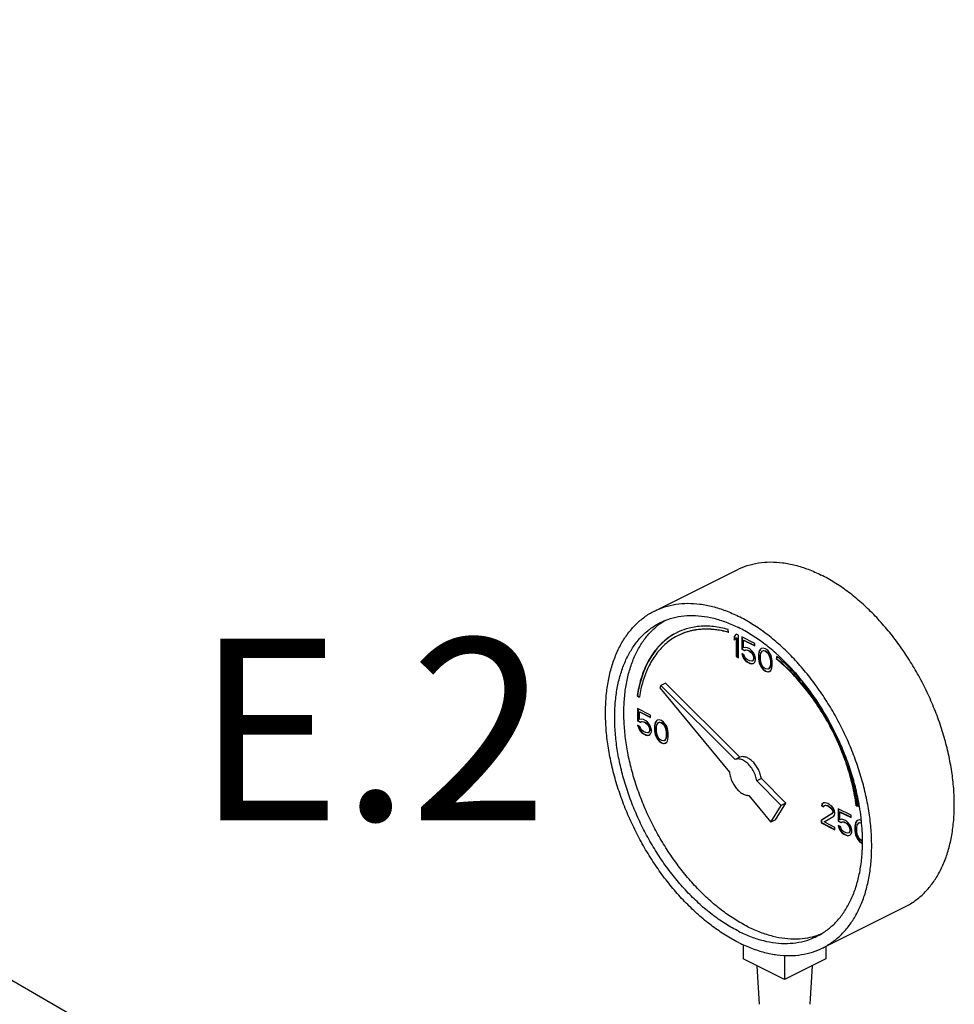
# Model space of a CAD drawing. Extents: x 207 to 369, y 42 to 209.
# Drawn here: x 265 to 274, y 142 to 151 of the extents above; entities that cross this region are included whole.
import ezdxf
from ezdxf.enums import TextEntityAlignment as Align

# ---------------------------------------------------------------- set-up
doc = ezdxf.new("R2010")
doc.units = 0
doc.header["$LTSCALE"] = 3
doc.header["$MEASUREMENT"] = 0
doc.linetypes.add('DASHED', pattern=[0.75, 0.5, -0.25])
doc.layers.get('0').update_dxf_attribs({"linetype": 'CONTINUOUS'})
doc.layers.add('NOTES', color=7, linetype='CONTINUOUS')
doc.styles.get("Standard").update_dxf_attribs({"font": 'ARIAL.TTF'})

msp = doc.modelspace()

# ---------------------------------------------------------------- linework, layer by layer
at = {"color": 7}
for p, q in [((271.1473, 145.541), (271.9428, 145.9387)), ((271.8621, 145.3354), (271.8584, 145.3628)), ((271.9358, 145.3183), (271.9137, 145.2971)), ((271.9137, 145.2971), (271.9172, 145.2988)), ((271.9137, 145.2971), (271.9137, 145.2602)), ((271.9366, 145.3174), (271.9172, 145.2988)), ((271.9172, 145.2988), (271.9172, 145.2636)), ((271.9579, 145.3072), (271.9358, 145.3183)), ((271.9579, 145.0907), (271.9579, 145.3072)), ((272.1126, 145.2299), (271.9873, 145.2925)), ((271.9873, 145.2925), (271.9873, 145.1727)), ((271.9909, 145.2907), (271.9909, 145.1745)), ((271.9137, 145.2602), (271.9358, 145.2814)), ((271.9358, 145.2814), (271.9393, 145.2832)), ((271.9358, 145.2814), (271.9358, 145.1018)), ((271.9393, 145.2832), (271.9393, 145.1035)), ((272.0058, 145.2603), (272.0093, 145.262)), ((272.0058, 145.2603), (272.1126, 145.2069)), ((272.0058, 145.1866), (272.0058, 145.2603)), ((272.0093, 145.262), (272.1126, 145.2104)), ((272.1126, 145.2069), (272.1126, 145.2299)), ((271.9358, 145.1018), (271.9393, 145.1035)), ((271.9358, 145.1018), (271.9579, 145.0907)), ((271.9393, 145.1035), (271.9579, 145.0943)), ((271.9873, 145.1727), (271.9909, 145.1745)), ((271.9873, 145.1727), (272.0131, 145.1598)), ((272.0094, 145.1202), (271.9873, 145.1313)), ((271.9873, 145.1313), (271.9947, 145.1092)), ((271.9909, 145.1745), (272.0167, 145.1616)), ((271.9923, 145.1288), (271.9982, 145.1109)), ((271.9947, 145.1092), (271.9982, 145.1109)), ((271.9947, 145.1092), (272.0058, 145.0852)), ((271.9982, 145.1109), (272.0093, 145.087)), ((272.0242, 145.1912), (272.0058, 145.1866)), ((272.0168, 145.0981), (272.0094, 145.1202)), ((272.0131, 145.1598), (272.0279, 145.1663)), ((272.0131, 145.1598), (272.0167, 145.1616)), ((272.0167, 145.1616), (272.0314, 145.1681)), ((272.0279, 145.0834), (272.0168, 145.0981)), ((272.0426, 145.1866), (272.0242, 145.1912)), ((272.0279, 145.1663), (272.0314, 145.1681)), ((272.0279, 145.1663), (272.0426, 145.1635)), ((272.0314, 145.1681), (272.0461, 145.1653)), ((272.0647, 145.1755), (272.0426, 145.1866)), ((272.0426, 145.1635), (272.0461, 145.1653)), ((272.0426, 145.1635), (272.0647, 145.1525)), ((272.0461, 145.1653), (272.0682, 145.1543)), ((272.0831, 145.1617), (272.0647, 145.1755)), ((272.0647, 145.1525), (272.0682, 145.1543)), ((272.0647, 145.1525), (272.0794, 145.1405)), ((272.0682, 145.1543), (272.083, 145.1423)), ((272.0794, 145.1405), (272.083, 145.1423)), ((272.0794, 145.1405), (272.0905, 145.1258)), ((272.083, 145.1423), (272.094, 145.1275)), ((272.1015, 145.1387), (272.0831, 145.1617)), ((272.0905, 145.1258), (272.094, 145.1275)), ((272.0905, 145.1258), (272.0978, 145.1083)), ((272.094, 145.1275), (272.1014, 145.11)), ((272.0978, 145.1083), (272.1014, 145.11)), ((272.0978, 145.1083), (272.1015, 145.0926)), ((272.1014, 145.11), (272.1051, 145.0944)), ((272.1126, 145.1147), (272.1015, 145.1387)), ((272.1199, 145.088), (272.1126, 145.1147)), ((272.1531, 145.1451), (272.1494, 145.1239)), ((272.1494, 145.1239), (272.1529, 145.1257)), ((272.1494, 145.1239), (272.1494, 145.0825)), ((272.1566, 145.1469), (272.1529, 145.1257)), ((272.1529, 145.1257), (272.1529, 145.0843)), ((272.1568, 145.1571), (272.1531, 145.1451)), ((272.1531, 145.1451), (272.1566, 145.1469)), ((272.1603, 145.1589), (272.1566, 145.1469)), ((272.1641, 145.1719), (272.1568, 145.1571)), ((272.1568, 145.1571), (272.1603, 145.1589)), ((272.1677, 145.1736), (272.1603, 145.1589)), ((272.1752, 145.1802), (272.1641, 145.1719)), ((272.1641, 145.1719), (272.1677, 145.1736)), ((272.1756, 145.1796), (272.1677, 145.1736)), ((272.1678, 145.1101), (272.1715, 145.1359)), ((272.1678, 145.0779), (272.1678, 145.1101)), ((272.1715, 145.1359), (272.1862, 145.1562)), ((272.1936, 145.1848), (272.1752, 145.1802)), ((272.1862, 145.1562), (272.1973, 145.1599)), ((272.1862, 145.1562), (272.1898, 145.158)), ((272.1898, 145.158), (272.2008, 145.1617)), ((272.2157, 145.1783), (272.1936, 145.1848)), ((272.1973, 145.1599), (272.2008, 145.1617)), ((272.1973, 145.1599), (272.2157, 145.1553)), ((272.2008, 145.1617), (272.2192, 145.1571)), ((272.2378, 145.1627), (272.2157, 145.1783)), ((272.2157, 145.1553), (272.2192, 145.1571)), ((272.2157, 145.1553), (272.2341, 145.1415)), ((272.2192, 145.1571), (272.2376, 145.1432)), ((272.2341, 145.1415), (272.2376, 145.1432)), ((272.2341, 145.1415), (272.2451, 145.1267)), ((272.2376, 145.1432), (272.2487, 145.1285)), ((272.2562, 145.1396), (272.2378, 145.1627)), ((272.2451, 145.1267), (272.2487, 145.1285)), ((272.2451, 145.1267), (272.2599, 145.0917)), ((272.2487, 145.1285), (272.2634, 145.0935)), ((272.2672, 145.1203), (272.2562, 145.1396)), ((272.2746, 145.0982), (272.2672, 145.1203)), ((272.2783, 145.0825), (272.2746, 145.0982)), ((272.3263, 145.1039), (272.3208, 145.0815)), ((272.3288, 145.1015), (272.3243, 145.0833)), ((272.0058, 145.0852), (272.0093, 145.087)), ((272.0058, 145.0852), (272.0242, 145.0622)), ((272.0093, 145.087), (272.0277, 145.064)), ((272.0242, 145.0622), (272.0277, 145.064)), ((272.0242, 145.0622), (272.0426, 145.0484)), ((272.0277, 145.064), (272.0461, 145.0501)), ((272.0426, 145.0714), (272.0279, 145.0834)), ((272.0647, 145.0604), (272.0426, 145.0714)), ((272.0426, 145.0484), (272.0461, 145.0501)), ((272.0426, 145.0484), (272.0647, 145.0373)), ((272.0461, 145.0501), (272.0682, 145.0391)), ((272.0794, 145.0576), (272.0647, 145.0604)), ((272.0647, 145.0373), (272.0682, 145.0391)), ((272.0647, 145.0373), (272.0831, 145.0327)), ((272.0682, 145.0391), (272.0866, 145.0345)), ((272.0905, 145.0613), (272.0794, 145.0576)), ((272.0831, 145.0327), (272.1015, 145.0373)), ((272.0831, 145.0327), (272.0866, 145.0345)), ((272.0866, 145.0345), (272.1013, 145.0382)), ((272.0978, 145.0714), (272.0905, 145.0613)), ((272.0905, 145.0613), (272.094, 145.0631)), ((272.1014, 145.0732), (272.094, 145.0631)), ((272.1015, 145.0834), (272.0978, 145.0714)), ((272.0978, 145.0714), (272.1014, 145.0732)), ((272.1051, 145.0852), (272.1014, 145.0732)), ((272.1015, 145.0926), (272.1051, 145.0944)), ((272.1015, 145.0926), (272.1015, 145.0834)), ((272.1015, 145.0834), (272.1051, 145.0852)), ((272.1015, 145.0373), (272.1126, 145.0502)), ((272.1051, 145.0944), (272.1051, 145.0852)), ((272.1126, 145.0502), (272.1199, 145.0696)), ((272.1199, 145.0696), (272.1199, 145.088)), ((272.1494, 145.0825), (272.1529, 145.0843)), ((272.1494, 145.0825), (272.1531, 145.0576)), ((272.1529, 145.0843), (272.1566, 145.0594)), ((272.1531, 145.0576), (272.1566, 145.0594)), ((272.1531, 145.0576), (272.1568, 145.042)), ((272.1566, 145.0594), (272.1603, 145.0437)), ((272.1568, 145.042), (272.1603, 145.0437)), ((272.1568, 145.042), (272.1641, 145.0198)), ((272.1603, 145.0437), (272.1677, 145.0216)), ((272.1641, 145.0198), (272.1677, 145.0216)), ((272.1641, 145.0198), (272.1752, 145.0005)), ((272.1677, 145.0216), (272.1787, 145.0023)), ((272.1715, 145.0484), (272.1678, 145.0779)), ((272.1862, 145.0134), (272.1715, 145.0484)), ((272.1752, 145.0005), (272.1787, 145.0023)), ((272.1787, 145.0023), (272.1971, 144.9792)), ((272.1973, 144.9987), (272.1862, 145.0134)), ((272.2599, 145.0042), (272.2451, 144.9839)), ((272.2634, 145.006), (272.2487, 144.9857)), ((272.2599, 145.0917), (272.2634, 145.0935)), ((272.2599, 145.0917), (272.2636, 145.0623)), ((272.2636, 145.03), (272.2599, 145.0042)), ((272.2599, 145.0042), (272.2634, 145.006)), ((272.2634, 145.0935), (272.2671, 145.064)), ((272.2671, 145.0318), (272.2634, 145.006)), ((272.2636, 145.0623), (272.2671, 145.064)), ((272.2636, 145.0623), (272.2636, 145.03)), ((272.2636, 145.03), (272.2671, 145.0318)), ((272.2671, 145.064), (272.2671, 145.0318)), ((272.282, 145.0577), (272.2783, 145.0825)), ((272.2783, 144.995), (272.282, 145.0162)), ((272.282, 145.0162), (272.282, 145.0577)), ((272.3208, 145.0815), (272.3243, 145.0833)), ((272.1752, 145.0005), (272.1936, 144.9775)), ((272.1936, 144.9775), (272.1971, 144.9792)), ((272.1936, 144.9775), (272.2157, 144.9618)), ((272.1971, 144.9792), (272.2192, 144.9636)), ((272.2157, 144.9849), (272.1973, 144.9987)), ((272.2341, 144.9803), (272.2157, 144.9849)), ((272.2157, 144.9618), (272.2192, 144.9636)), ((272.2157, 144.9618), (272.2378, 144.9554)), ((272.2192, 144.9636), (272.2413, 144.9571)), ((272.2451, 144.9839), (272.2341, 144.9803)), ((272.2378, 144.9554), (272.2562, 144.96)), ((272.2378, 144.9554), (272.2413, 144.9571)), ((272.2413, 144.9571), (272.256, 144.9608)), ((272.2451, 144.9839), (272.2487, 144.9857)), ((272.2562, 144.96), (272.2672, 144.9683)), ((272.2672, 144.9683), (272.2746, 144.983)), ((272.2746, 144.983), (272.2783, 144.995)), ((271.2102, 144.8231), (271.1977, 144.8028)), ((271.2544, 144.8452), (271.2102, 144.8231)), ((271.9246, 144.1124), (271.2102, 144.8231)), ((271.9688, 144.1345), (271.2544, 144.8452)), ((270.9808, 144.7268), (270.9844, 144.7286)), ((270.9808, 144.7268), (271.0017, 144.7118)), ((270.9844, 144.7286), (271.0026, 144.7155)), ((271.1977, 144.8028), (271.8702, 143.9911)), ((271.1108, 144.54), (270.9856, 144.6026)), ((270.9856, 144.6026), (270.9856, 144.4828)), ((270.9891, 144.6008), (270.9891, 144.4846)), ((271.004, 144.5703), (271.0076, 144.5721)), ((271.004, 144.5703), (271.1108, 144.5169)), ((271.004, 144.4966), (271.004, 144.5703)), ((271.0076, 144.5721), (271.1108, 144.5205)), ((271.1108, 144.5169), (271.1108, 144.54)), ((270.9856, 144.4828), (270.9891, 144.4846)), ((270.9856, 144.4828), (271.0114, 144.4699)), ((271.0077, 144.4303), (270.9856, 144.4414)), ((270.9856, 144.4414), (270.993, 144.4192)), ((270.9891, 144.4846), (271.0149, 144.4717)), ((270.9906, 144.4389), (270.9965, 144.421)), ((271.0224, 144.5012), (271.004, 144.4966)), ((271.0114, 144.4699), (271.0261, 144.4764)), ((271.0114, 144.4699), (271.0149, 144.4717)), ((271.0149, 144.4717), (271.0297, 144.4781)), ((271.0409, 144.4966), (271.0224, 144.5012)), ((271.0261, 144.4764), (271.0297, 144.4781)), ((271.0261, 144.4764), (271.0409, 144.4736)), ((271.0297, 144.4781), (271.0444, 144.4754)), ((271.063, 144.4856), (271.0409, 144.4966)), ((271.0409, 144.4736), (271.0444, 144.4754)), ((271.0409, 144.4736), (271.063, 144.4626)), ((271.0444, 144.4754), (271.0665, 144.4643)), ((271.0814, 144.4718), (271.063, 144.4856)), ((271.063, 144.4626), (271.0665, 144.4643)), ((271.063, 144.4626), (271.0777, 144.4506)), ((271.0665, 144.4643), (271.0812, 144.4524)), ((271.0777, 144.4506), (271.0812, 144.4524)), ((271.0777, 144.4506), (271.0887, 144.4359)), ((271.0812, 144.4524), (271.0923, 144.4376)), ((271.0998, 144.4488), (271.0814, 144.4718)), ((271.0887, 144.4359), (271.0923, 144.4376)), ((271.0887, 144.4359), (271.0961, 144.4184)), ((271.0923, 144.4376), (271.0996, 144.4201)), ((271.1108, 144.4248), (271.0998, 144.4488)), ((271.1513, 144.4552), (271.1477, 144.434)), ((271.1477, 144.434), (271.1512, 144.4358)), ((271.1477, 144.434), (271.1477, 144.3926)), ((271.1549, 144.457), (271.1512, 144.4358)), ((271.1512, 144.4358), (271.1512, 144.3943)), ((271.155, 144.4672), (271.1513, 144.4552)), ((271.1513, 144.4552), (271.1549, 144.457)), ((271.1586, 144.469), (271.1549, 144.457)), ((271.1624, 144.4819), (271.155, 144.4672)), ((271.155, 144.4672), (271.1586, 144.469)), ((271.1659, 144.4837), (271.1586, 144.469)), ((271.1734, 144.4902), (271.1624, 144.4819)), ((271.1624, 144.4819), (271.1659, 144.4837)), ((271.1739, 144.4897), (271.1659, 144.4837)), ((271.1661, 144.4202), (271.1698, 144.446)), ((271.1698, 144.446), (271.1845, 144.4663)), ((271.1919, 144.4949), (271.1734, 144.4902)), ((271.1845, 144.4663), (271.1955, 144.47)), ((271.1845, 144.4663), (271.188, 144.4681)), ((271.188, 144.4681), (271.1991, 144.4717)), ((271.2139, 144.4884), (271.1919, 144.4949)), ((271.1955, 144.47), (271.1991, 144.4717)), ((271.1955, 144.47), (271.2139, 144.4654)), ((271.1991, 144.4717), (271.2175, 144.4671)), ((271.236, 144.4728), (271.2139, 144.4884)), ((271.2139, 144.4654), (271.2175, 144.4671)), ((271.2139, 144.4654), (271.2324, 144.4516)), ((271.2175, 144.4671), (271.2359, 144.4533)), ((271.2324, 144.4516), (271.2359, 144.4533)), ((271.2324, 144.4516), (271.2434, 144.4368)), ((271.2359, 144.4533), (271.2469, 144.4386)), ((271.2545, 144.4497), (271.236, 144.4728)), ((271.2434, 144.4368), (271.2469, 144.4386)), ((271.2434, 144.4368), (271.2581, 144.4018)), ((271.2469, 144.4386), (271.2617, 144.4036)), ((271.2655, 144.4304), (271.2545, 144.4497)), ((270.993, 144.4192), (270.9965, 144.421)), ((270.993, 144.4192), (271.004, 144.3953)), ((270.9965, 144.421), (271.0076, 144.3971)), ((271.004, 144.3953), (271.0076, 144.3971)), ((271.004, 144.3953), (271.0224, 144.3723)), ((271.0076, 144.3971), (271.026, 144.374)), ((271.0151, 144.4082), (271.0077, 144.4303)), ((271.0261, 144.3935), (271.0151, 144.4082)), ((271.0224, 144.3723), (271.026, 144.374)), ((271.0224, 144.3723), (271.0409, 144.3585)), ((271.026, 144.374), (271.0444, 144.3602)), ((271.0409, 144.3815), (271.0261, 144.3935)), ((271.063, 144.3704), (271.0409, 144.3815)), ((271.0409, 144.3585), (271.0444, 144.3602)), ((271.0409, 144.3585), (271.063, 144.3474)), ((271.0444, 144.3602), (271.0665, 144.3492)), ((271.0777, 144.3677), (271.063, 144.3704)), ((271.063, 144.3474), (271.0665, 144.3492)), ((271.063, 144.3474), (271.0814, 144.3428)), ((271.0665, 144.3492), (271.0849, 144.3446)), ((271.0887, 144.3714), (271.0777, 144.3677)), ((271.0814, 144.3428), (271.0998, 144.3474)), ((271.0814, 144.3428), (271.0849, 144.3446)), ((271.0849, 144.3446), (271.0996, 144.3482)), ((271.0961, 144.3815), (271.0887, 144.3714)), ((271.0887, 144.3714), (271.0923, 144.3731)), ((271.0996, 144.3833), (271.0923, 144.3731)), ((271.0961, 144.4184), (271.0996, 144.4201)), ((271.0961, 144.4184), (271.0998, 144.4027)), ((271.0998, 144.3935), (271.0961, 144.3815)), ((271.0961, 144.3815), (271.0996, 144.3833)), ((271.0996, 144.4201), (271.1033, 144.4045)), ((271.1033, 144.3952), (271.0996, 144.3833)), ((271.0998, 144.4027), (271.1033, 144.4045)), ((271.0998, 144.4027), (271.0998, 144.3935)), ((271.0998, 144.3935), (271.1033, 144.3952)), ((271.0998, 144.3474), (271.1108, 144.3603)), ((271.1033, 144.4045), (271.1033, 144.3952)), ((271.1182, 144.3981), (271.1108, 144.4248)), ((271.1108, 144.3603), (271.1182, 144.3797)), ((271.1182, 144.3797), (271.1182, 144.3981)), ((271.1477, 144.3926), (271.1512, 144.3943)), ((271.1477, 144.3926), (271.1513, 144.3677)), ((271.1512, 144.3943), (271.1549, 144.3695)), ((271.1513, 144.3677), (271.1549, 144.3695)), ((271.1513, 144.3677), (271.155, 144.352)), ((271.1549, 144.3695), (271.1586, 144.3538)), ((271.155, 144.352), (271.1586, 144.3538)), ((271.155, 144.352), (271.1624, 144.3299)), ((271.1586, 144.3538), (271.1659, 144.3317)), ((271.1661, 144.388), (271.1661, 144.4202)), ((271.1698, 144.3585), (271.1661, 144.388)), ((271.1845, 144.3235), (271.1698, 144.3585)), ((271.2581, 144.4018), (271.2617, 144.4036)), ((271.2581, 144.4018), (271.2618, 144.3723)), ((271.2618, 144.3401), (271.2581, 144.3143)), ((271.2617, 144.4036), (271.2654, 144.3741)), ((271.2654, 144.3419), (271.2617, 144.3161)), ((271.2618, 144.3723), (271.2654, 144.3741)), ((271.2618, 144.3723), (271.2618, 144.3401)), ((271.2618, 144.3401), (271.2654, 144.3419)), ((271.2654, 144.3741), (271.2654, 144.3419)), ((271.2729, 144.4083), (271.2655, 144.4304)), ((271.2766, 144.3926), (271.2729, 144.4083)), ((271.2802, 144.3677), (271.2766, 144.3926)), ((271.2802, 144.3263), (271.2802, 144.3677)), ((271.1624, 144.3299), (271.1659, 144.3317)), ((271.1624, 144.3299), (271.1734, 144.3106)), ((271.1659, 144.3317), (271.177, 144.3124)), ((271.1734, 144.3106), (271.177, 144.3124)), ((271.1734, 144.3106), (271.1919, 144.2876)), ((271.177, 144.3124), (271.1954, 144.2893)), ((271.1955, 144.3088), (271.1845, 144.3235)), ((271.1919, 144.2876), (271.1954, 144.2893)), ((271.1919, 144.2876), (271.2139, 144.2719)), ((271.1954, 144.2893), (271.2175, 144.2737)), ((271.2139, 144.2949), (271.1955, 144.3088)), ((271.2324, 144.2903), (271.2139, 144.2949)), ((271.2139, 144.2719), (271.2175, 144.2737)), ((271.2139, 144.2719), (271.236, 144.2655)), ((271.2175, 144.2737), (271.2396, 144.2672)), ((271.2434, 144.294), (271.2324, 144.2903)), ((271.236, 144.2655), (271.2545, 144.2701)), ((271.236, 144.2655), (271.2396, 144.2672)), ((271.2396, 144.2672), (271.2543, 144.2709)), ((271.2581, 144.3143), (271.2434, 144.294)), ((271.2434, 144.294), (271.2469, 144.2958)), ((271.2617, 144.3161), (271.2469, 144.2958)), ((271.2545, 144.2701), (271.2655, 144.2784)), ((271.2581, 144.3143), (271.2617, 144.3161)), ((271.2655, 144.2784), (271.2729, 144.2931)), ((271.2729, 144.2931), (271.2766, 144.3051)), ((271.2766, 144.3051), (271.2802, 144.3263)), ((271.9688, 144.1345), (271.9246, 144.1124)), ((272.1767, 143.9276), (272.1326, 143.9055)), ((272.3688, 143.6705), (272.1326, 143.9055)), ((272.413, 143.6926), (272.1767, 143.9276)), ((272.0562, 143.7666), (272.2694, 143.5092)), ((272.3136, 143.5313), (272.413, 143.6926)), ((272.413, 143.6926), (272.3688, 143.6705)), ((272.7607, 143.6828), (272.7571, 143.6662)), ((272.7643, 143.6845), (272.7606, 143.6679)), ((272.7755, 143.6938), (272.7607, 143.6828)), ((272.7607, 143.6828), (272.7643, 143.6845)), ((272.7759, 143.6933), (272.7643, 143.6845)), ((272.7902, 143.6957), (272.7755, 143.6938)), ((272.816, 143.6874), (272.7902, 143.6957)), ((272.8307, 143.68), (272.816, 143.6874)), ((272.8528, 143.6644), (272.8307, 143.68)), ((272.2694, 143.5092), (272.3688, 143.6705)), ((272.8565, 143.5888), (272.7534, 143.5252)), ((272.86, 143.5906), (272.7569, 143.527)), ((272.7571, 143.6662), (272.7606, 143.6679)), ((272.7571, 143.6662), (272.7755, 143.657)), ((272.7606, 143.6679), (272.7769, 143.6598)), ((272.7755, 143.657), (272.7828, 143.6671)), ((272.7828, 143.6671), (272.7939, 143.6708)), ((272.7828, 143.6671), (272.7864, 143.6689)), ((272.7864, 143.6689), (272.7974, 143.6726)), ((272.7939, 143.6708), (272.7974, 143.6726)), ((272.7939, 143.6708), (272.8123, 143.6662)), ((272.7974, 143.6726), (272.8158, 143.668)), ((272.8123, 143.6662), (272.8158, 143.668)), ((272.8123, 143.6662), (272.827, 143.6588)), ((272.8158, 143.668), (272.8306, 143.6606)), ((272.827, 143.6588), (272.8306, 143.6606)), ((272.827, 143.6588), (272.8455, 143.645)), ((272.8306, 143.6606), (272.849, 143.6468)), ((272.8455, 143.645), (272.849, 143.6468)), ((272.8455, 143.645), (272.8565, 143.6303)), ((272.849, 143.6468), (272.86, 143.6321)), ((272.8675, 143.6478), (272.8528, 143.6644)), ((272.8565, 143.6303), (272.86, 143.6321)), ((272.8565, 143.6303), (272.8639, 143.6128)), ((272.8639, 143.6036), (272.8565, 143.5888)), ((272.8565, 143.5888), (272.86, 143.5906)), ((272.86, 143.6321), (272.8674, 143.6145)), ((272.8674, 143.6053), (272.86, 143.5906)), ((272.8639, 143.6128), (272.8674, 143.6145)), ((272.8639, 143.6128), (272.8639, 143.6036)), ((272.8639, 143.6036), (272.8674, 143.6053)), ((272.8674, 143.6145), (272.8674, 143.6053)), ((272.8823, 143.622), (272.8675, 143.6478)), ((272.886, 143.6017), (272.8823, 143.622)), ((272.8823, 143.5759), (272.886, 143.5925)), ((272.886, 143.5925), (272.886, 143.6017)), ((273.0406, 143.5751), (272.9154, 143.6377)), ((272.9154, 143.6377), (272.9154, 143.5179)), ((272.919, 143.6359), (272.919, 143.5197)), ((272.9338, 143.6054), (272.9374, 143.6072)), ((272.9338, 143.6054), (273.0406, 143.552)), ((272.9338, 143.5317), (272.9338, 143.6054)), ((272.9374, 143.6072), (273.0406, 143.5556)), ((273.0908, 143.6673), (273.0944, 143.6691)), ((273.0908, 143.6673), (273.1117, 143.6614)), ((273.0944, 143.6691), (273.1112, 143.6643)), ((272.3136, 143.5313), (272.2694, 143.5092)), ((272.7534, 143.5252), (272.7569, 143.527)), ((272.7534, 143.5252), (272.7534, 143.5022)), ((272.7534, 143.5022), (272.7569, 143.504)), ((272.7534, 143.5022), (272.886, 143.4359)), ((272.7569, 143.527), (272.7569, 143.504)), ((272.7569, 143.504), (272.886, 143.4394)), ((272.7828, 143.5105), (272.8749, 143.5658)), ((272.886, 143.4589), (272.7828, 143.5105)), ((272.8749, 143.5658), (272.8823, 143.5759)), ((272.9154, 143.5179), (272.919, 143.5197)), ((272.9154, 143.5179), (272.9412, 143.505)), ((272.919, 143.5197), (272.9447, 143.5068)), ((272.9523, 143.5363), (272.9338, 143.5317)), ((272.9412, 143.505), (272.9559, 143.5115)), ((272.9412, 143.505), (272.9447, 143.5068)), ((272.9447, 143.5068), (272.9595, 143.5132)), ((272.9707, 143.5317), (272.9523, 143.5363)), ((272.9559, 143.5115), (272.9595, 143.5132)), ((272.9559, 143.5115), (272.9707, 143.5087)), ((272.9595, 143.5132), (272.9742, 143.5105)), ((272.9928, 143.5207), (272.9707, 143.5317)), ((272.9707, 143.5087), (272.9742, 143.5105)), ((272.9707, 143.5087), (272.9928, 143.4977)), ((272.9742, 143.5105), (272.9963, 143.4994)), ((273.0112, 143.5069), (272.9928, 143.5207)), ((272.9928, 143.4977), (272.9963, 143.4994)), ((272.9928, 143.4977), (273.0075, 143.4857)), ((272.9963, 143.4994), (273.011, 143.4875)), ((273.0075, 143.4857), (273.011, 143.4875)), ((273.0075, 143.4857), (273.0185, 143.4709)), ((273.011, 143.4875), (273.0221, 143.4727)), ((273.0296, 143.4839), (273.0112, 143.5069)), ((273.0406, 143.552), (273.0406, 143.5751)), ((273.0812, 143.4903), (273.0775, 143.4691)), ((273.0847, 143.4921), (273.081, 143.4709)), ((273.0848, 143.5023), (273.0812, 143.4903)), ((273.0812, 143.4903), (273.0847, 143.4921)), ((273.0884, 143.5041), (273.0847, 143.4921)), ((273.0922, 143.517), (273.0848, 143.5023)), ((273.0848, 143.5023), (273.0884, 143.5041)), ((273.0957, 143.5188), (273.0884, 143.5041)), ((273.1032, 143.5253), (273.0922, 143.517)), ((273.0922, 143.517), (273.0957, 143.5188)), ((273.1037, 143.5248), (273.0957, 143.5188)), ((273.0996, 143.4811), (273.1143, 143.5014)), ((273.1217, 143.5299), (273.1032, 143.5253)), ((273.1143, 143.5014), (273.1253, 143.5051)), ((273.1143, 143.5014), (273.1178, 143.5032)), ((273.1178, 143.5032), (273.1289, 143.5068)), ((273.1395, 143.5248), (273.1217, 143.5299)), ((273.1253, 143.5051), (273.1289, 143.5068)), ((273.1253, 143.5051), (273.1414, 143.5011)), ((273.1289, 143.5068), (273.1412, 143.5038)), ((272.886, 143.4359), (272.886, 143.4589)), ((272.9375, 143.4654), (272.9154, 143.4764)), ((272.9154, 143.4764), (272.9228, 143.4543)), ((272.9204, 143.474), (272.9263, 143.4561)), ((272.9228, 143.4543), (272.9263, 143.4561)), ((272.9228, 143.4543), (272.9338, 143.4304)), ((272.9263, 143.4561), (272.9374, 143.4322)), ((272.9338, 143.4304), (272.9374, 143.4322)), ((272.9338, 143.4304), (272.9523, 143.4074)), ((272.9374, 143.4322), (272.9558, 143.4091)), ((272.9449, 143.4433), (272.9375, 143.4654)), ((272.9559, 143.4285), (272.9449, 143.4433)), ((272.9523, 143.4074), (272.9558, 143.4091)), ((272.9523, 143.4074), (272.9707, 143.3935)), ((272.9558, 143.4091), (272.9742, 143.3953)), ((272.9707, 143.4166), (272.9559, 143.4285)), ((272.9928, 143.4055), (272.9707, 143.4166)), ((272.9707, 143.3935), (272.9742, 143.3953)), ((272.9707, 143.3935), (272.9928, 143.3825)), ((272.9742, 143.3953), (272.9963, 143.3843)), ((273.0075, 143.4028), (272.9928, 143.4055)), ((273.0185, 143.4065), (273.0075, 143.4028)), ((273.0185, 143.4709), (273.0221, 143.4727)), ((273.0185, 143.4709), (273.0259, 143.4534)), ((273.0259, 143.4166), (273.0185, 143.4065)), ((273.0185, 143.4065), (273.0221, 143.4082)), ((273.0221, 143.4727), (273.0294, 143.4552)), ((273.0294, 143.4184), (273.0221, 143.4082)), ((273.0259, 143.4534), (273.0294, 143.4552)), ((273.0259, 143.4534), (273.0296, 143.4378)), ((273.0296, 143.4286), (273.0259, 143.4166)), ((273.0259, 143.4166), (273.0294, 143.4184)), ((273.0294, 143.4552), (273.0331, 143.4396)), ((273.0331, 143.4303), (273.0294, 143.4184)), ((273.0406, 143.4599), (273.0296, 143.4839)), ((273.0296, 143.4378), (273.0331, 143.4396)), ((273.0296, 143.4378), (273.0296, 143.4286)), ((273.0296, 143.4286), (273.0331, 143.4303)), ((273.0296, 143.3825), (273.0406, 143.3954)), ((273.0331, 143.4396), (273.0331, 143.4303)), ((273.048, 143.4332), (273.0406, 143.4599)), ((273.0406, 143.3954), (273.048, 143.4148)), ((273.048, 143.4148), (273.048, 143.4332)), ((273.0775, 143.4691), (273.081, 143.4709)), ((273.0775, 143.4691), (273.0775, 143.4277)), ((273.0775, 143.4277), (273.081, 143.4294)), ((273.0775, 143.4277), (273.0812, 143.4028)), ((273.081, 143.4709), (273.081, 143.4294)), ((273.081, 143.4294), (273.0847, 143.4046)), ((273.0812, 143.4028), (273.0847, 143.4046)), ((273.0812, 143.4028), (273.0848, 143.3871)), ((273.0847, 143.4046), (273.0884, 143.3889)), ((273.0959, 143.4553), (273.0996, 143.4811)), ((273.0959, 143.4231), (273.0959, 143.4553)), ((273.0996, 143.3936), (273.0959, 143.4231)), ((273.1143, 143.3586), (273.0996, 143.3936)), ((272.9928, 143.3825), (272.9963, 143.3843)), ((272.9928, 143.3825), (273.0112, 143.3779)), ((272.9963, 143.3843), (273.0147, 143.3797)), ((273.0112, 143.3779), (273.0296, 143.3825)), ((273.0112, 143.3779), (273.0147, 143.3797)), ((273.0147, 143.3797), (273.0294, 143.3833)), ((273.0848, 143.3871), (273.0884, 143.3889)), ((273.0848, 143.3871), (273.0922, 143.365)), ((273.0884, 143.3889), (273.0957, 143.3668)), ((273.0922, 143.365), (273.0957, 143.3668)), ((273.0922, 143.365), (273.1032, 143.3457)), ((273.0957, 143.3668), (273.1068, 143.3474)), ((273.1032, 143.3457), (273.1068, 143.3474)), ((273.1032, 143.3457), (273.1217, 143.3227)), ((273.1068, 143.3474), (273.1252, 143.3244)), ((273.1253, 143.3438), (273.1143, 143.3586)), ((273.1217, 143.3227), (273.1252, 143.3244)), ((273.1217, 143.3227), (273.1438, 143.307)), ((273.1252, 143.3244), (273.1473, 143.3088)), ((273.1438, 143.33), (273.1253, 143.3438)), ((273.1496, 143.3286), (273.1438, 143.33)), ((273.1438, 143.307), (273.1473, 143.3088)), ((273.1438, 143.307), (273.1496, 143.3053)), ((273.1473, 143.3088), (273.1496, 143.3081)), ((272.7685, 142.2987), (273.564, 142.6964)), ((272.0021, 142.3307), (272.0021, 142.1922)), ((272.7976, 142.3132), (272.7976, 142.1922)), ((272.3998, 141.9933), (272.0021, 142.1922)), ((272.3998, 142.2274), (272.3998, 141.9933)), ((272.7976, 142.1922), (272.3998, 141.9933)), ((272.1337, 142.1264), (272.1561, 141.7555)), ((272.666, 142.1264), (272.6435, 141.7555))]:
    msp.add_line(p, q, dxfattribs=at)
for points, start_tangent, end_tangent in [([(271.9428, 145.9387), (272.0413, 145.9787), (272.1492, 146.004), (272.2629, 146.013), (272.3813, 146.0056), (272.5033, 145.9821), (272.6278, 145.9425), (272.7534, 145.8872)], (0.894435, 0.447197), (0.894427, -0.447214)), ([(273.564, 142.6964), (273.5664, 142.6976), (273.6596, 142.7545), (273.7441, 142.8264), (273.819, 142.9127), (273.8837, 143.0125), (273.9375, 143.1248), (273.9798, 143.2487), (274.0104, 143.3828), (274.0288, 143.526), (274.035, 143.6767), (274.0288, 143.8337), (274.0104, 143.9953), (273.9798, 144.16), (273.9375, 144.3262), (273.8837, 144.4923), (273.819, 144.6568), (273.7441, 144.818), (273.6596, 144.9743), (273.5664, 145.1244), (273.4654, 145.2667), (273.3575, 145.3998), (273.2438, 145.5225), (273.1254, 145.6336), (273.0034, 145.732), (272.879, 145.8169), (272.7534, 145.8872)], (0.894435, 0.447197), (-0.894427, 0.447214)), ([(271.1473, 145.5409), (271.2458, 145.581), (271.3537, 145.6062), (271.4674, 145.6152), (271.5858, 145.6079), (271.7079, 145.5843), (271.8323, 145.5447), (271.9579, 145.4895)], (0.894435, 0.447197), (0.894427, -0.447214)), ([(271.9579, 142.3501), (271.8323, 142.4205), (271.7079, 142.5053), (271.5858, 142.6037), (271.4674, 142.7148), (271.3537, 142.8376), (271.2458, 142.9707), (271.1448, 143.113), (271.0516, 143.263), (270.9672, 143.4194), (270.8922, 143.5806), (270.8276, 143.745), (270.7738, 143.9112), (270.7314, 144.0774), (270.7009, 144.2421), (270.6824, 144.4037), (270.6763, 144.5606), (270.6824, 144.7114), (270.7009, 144.8545), (270.7314, 144.9887), (270.7738, 145.1125), (270.8276, 145.2249), (270.8922, 145.3247), (270.9672, 145.4109), (271.0516, 145.4829), (271.1448, 145.5397), (271.1473, 145.5409)], (-0.894427, 0.447214), (0.894435, 0.447197)), ([(271.2032, 145.4291), (271.2762, 145.4601), (271.3788, 145.4871), (271.4873, 145.4981), (271.6007, 145.4928), (271.7177, 145.4714), (271.8372, 145.4341), (271.9579, 145.3812)], (0.894465, 0.447139), (0.894427, -0.447214)), ([(272.7685, 142.2987), (272.7709, 142.2999), (272.8641, 142.3568), (272.9486, 142.4287), (273.0235, 142.5149), (273.0882, 142.6147), (273.142, 142.7271), (273.1843, 142.8509), (273.2149, 142.9851), (273.2333, 143.1282), (273.2395, 143.279), (273.2333, 143.4359), (273.2149, 143.5975), (273.1843, 143.7622), (273.142, 143.9285), (273.0882, 144.0946), (273.0235, 144.259), (272.9486, 144.4202), (272.8641, 144.5766), (272.7709, 144.7266), (272.6699, 144.8689), (272.562, 145.002), (272.4483, 145.1248), (272.3299, 145.2359), (272.2079, 145.3343), (272.0835, 145.4191), (271.9579, 145.4895)], (0.894435, 0.447197), (-0.894427, 0.447214)), ([(271.9579, 142.4584), (271.8372, 142.5262), (271.7177, 142.6084), (271.6007, 142.704), (271.4873, 142.8121), (271.3788, 142.9316), (271.2762, 143.0612), (271.1806, 143.1996), (271.093, 143.3454), (271.0143, 143.4971), (270.9452, 143.6531), (270.8866, 143.8119), (270.8389, 143.9717), (270.8027, 144.1311), (270.7784, 144.2882), (270.7662, 144.4416), (270.7662, 144.5897), (270.7784, 144.7308), (270.8027, 144.8637), (270.8389, 144.9868), (270.8866, 145.0991), (270.9452, 145.1992), (271.0143, 145.2861), (271.093, 145.3591), (271.1806, 145.4173), (271.2032, 145.4291)], (-0.894427, 0.447214), (0.894465, 0.447139)), ([(272.0463, 142.5026), (271.9256, 142.5704), (271.8061, 142.6526), (271.6891, 142.7482), (271.5757, 142.8563), (271.4672, 142.9758), (271.3646, 143.1053), (271.269, 143.2438), (271.1814, 143.3896), (271.1027, 143.5412), (271.0336, 143.6973), (270.975, 143.856), (270.9273, 144.0159), (270.8911, 144.1753), (270.8668, 144.3324), (270.8546, 144.4858), (270.8546, 144.6339), (270.8668, 144.775), (270.8911, 144.9079), (270.9273, 145.031), (270.975, 145.1432), (271.0336, 145.2434), (271.1027, 145.3303), (271.1814, 145.4033), (271.2074, 145.4227)], (-0.894427, 0.447214), (0.815138, 0.579267)), ([(271.2074, 145.4227), (271.2499, 145.4505)], (0.815138, 0.579267), (0.858309, 0.513133)), ([(271.8584, 145.3628), (271.7159, 145.3909), (271.5796, 145.3927), (271.4518, 145.3683), (271.3656, 145.3342)], (-0.961947, 0.273236), (-0.897616, -0.440779)), ([(272.3374, 145.1156), (272.3151, 145.1356), (272.1981, 145.2312), (272.0786, 145.3134), (271.9579, 145.3812)], (-0.73929, 0.673387), (-0.894427, 0.447214)), ([(271.362, 145.3324), (271.3349, 145.318), (271.2312, 145.2428), (271.1424, 145.1441), (271.0702, 145.0236), (271.0161, 144.8837), (270.9808, 144.7268)], (-0.894523, -0.447022), (-0.153304, -0.988179)), ([(271.362, 145.3324), (271.2848, 145.2852), (271.1773, 145.1855), (271.0902, 145.0574), (271.0253, 144.9039), (270.9844, 144.7286)], (-0.891191, -0.453629), (-0.153304, -0.988179)), ([(271.3754, 145.3056), (271.3489, 145.2914), (271.2471, 145.2177), (271.1601, 145.1209), (271.0894, 145.0028), (271.0363, 144.8656), (271.0021, 144.7143)], (-0.894523, -0.447022), (-0.15526, -0.987874)), ([(271.3656, 145.3342), (271.362, 145.3324)], (-0.897616, -0.440779), (-0.894523, -0.447022)), ([(271.8621, 145.3354), (271.7224, 145.3629), (271.5887, 145.3647), (271.4634, 145.3407), (271.3754, 145.3056)], (-0.961947, 0.273236), (-0.894523, -0.447022)), ([(271.379, 145.3074), (271.4226, 145.327), (271.56, 145.3629), (271.7089, 145.3663), (271.8619, 145.3382)], (0.894315, 0.447437), (0.963095, -0.269161)), ([(272.3274, 145.103), (272.3263, 145.1039)], (-0.769664, 0.638449), (-0.770174, 0.637834)), ([(272.3359, 145.0958), (272.3274, 145.103)], (-0.765611, 0.643304), (-0.769664, 0.638449)), ([(273.1211, 143.6641), (273.113, 143.7085), (273.0769, 143.8679), (273.0292, 144.0278), (272.9705, 144.1865), (272.9015, 144.3426), (272.8227, 144.4942), (272.7351, 144.64), (272.6395, 144.7784), (272.537, 144.908), (272.4284, 145.0275), (272.3374, 145.1156)], (-0.168381, 0.985722), (-0.73929, 0.673387)), ([(273.0908, 143.6673), (273.0543, 143.8641), (272.9975, 144.0629), (272.9217, 144.2597), (272.8283, 144.4506), (272.7191, 144.6317), (272.5965, 144.7994), (272.4628, 144.9504), (272.3208, 145.0815)], (-0.133108, 0.991102), (-0.770174, 0.637834)), ([(272.3243, 145.0833), (272.486, 144.9317), (272.6363, 144.7549), (272.7712, 144.5573), (272.8872, 144.3443), (272.9813, 144.1213), (273.0509, 143.8942), (273.0944, 143.6691)], (0.770174, -0.637834), (0.133108, -0.991102)), ([(272.7163, 144.6693), (272.6075, 144.8161), (272.4712, 144.9701), (272.3359, 145.0958)], (-0.563466, 0.826139), (-0.765611, 0.643304)), ([(271.0021, 144.7143), (271.0017, 144.7118)], (-0.15526, -0.987874), (-0.153304, -0.988179)), ([(272.1326, 143.9055), (272.1205, 143.9557), (272.0987, 144.0048), (272.0689, 144.0488), (272.0336, 144.0839), (271.9957, 144.1073), (271.9583, 144.1171), (271.9246, 144.1124)], (-0.135964, 0.990714), (-0.934054, -0.357131)), ([(272.1767, 143.9276), (272.1668, 143.9715), (272.1491, 144.015), (272.125, 144.0552), (272.0959, 144.0897), (272.0637, 144.1162), (272.0304, 144.1332), (271.9981, 144.1394), (271.9688, 144.1345)], (-0.135964, 0.990714), (-0.934054, -0.357131)), ([(271.8702, 143.9911), (271.8786, 143.9445), (271.8959, 143.8976), (271.921, 143.854), (271.9518, 143.8168), (271.9863, 143.7885), (272.022, 143.7714), (272.0562, 143.7666)], (0.08097, -0.996717), (0.998882, 0.047268)), ([(273.1103, 143.672), (273.0745, 143.8621), (273.0209, 144.0518)], (-0.138494, 0.990363), (-0.312325, 0.949975)), ([(273.1116, 143.6624), (273.1103, 143.672)], (-0.133657, 0.991028), (-0.138494, 0.990363)), ([(273.1117, 143.6614), (273.1116, 143.6624)], (-0.133108, 0.991102), (-0.133657, 0.991028)), ([(273.1213, 143.6629), (273.1211, 143.6641)], (-0.167855, 0.985812), (-0.168381, 0.985722)), ([(273.1405, 143.5233), (273.1374, 143.5514), (273.1213, 143.6629)], (-0.103537, 0.994626), (-0.167855, 0.985812)), ([(273.142, 143.5079), (273.1405, 143.5233)], (-0.09611, 0.995371), (-0.103537, 0.994626)), ([(273.1426, 143.5019), (273.142, 143.5079)], (-0.093174, 0.99565), (-0.09611, 0.995371)), ([(273.1427, 143.5004), (273.1426, 143.5019)], (-0.092453, 0.995717), (-0.093174, 0.99565)), ([(273.1511, 143.33), (273.1496, 143.398), (273.1427, 143.5004)], (-0.003824, 0.999993), (-0.092453, 0.995717)), ([(272.7126, 142.4105), (272.7351, 142.4223), (272.8227, 142.4805), (272.9015, 142.5535), (272.9705, 142.6404), (273.0292, 142.7406), (273.0769, 142.8528), (273.113, 142.9759), (273.1374, 143.1088), (273.1496, 143.2499), (273.1511, 143.307)], (0.894465, 0.447139), (0.009121, 0.999958)), ([(273.1511, 143.3088), (273.1511, 143.33)], (0.008119, 0.999967), (-0.003824, 0.999993)), ([(273.1511, 143.307), (273.1511, 143.3088)], (0.009121, 0.999958), (0.008119, 0.999967)), ([(271.9579, 142.4584), (272.0786, 142.4055), (272.1981, 142.3682), (272.3151, 142.3468), (272.4284, 142.3415), (272.537, 142.3525), (272.6395, 142.3795), (272.7126, 142.4105)], (0.894427, -0.447214), (0.894465, 0.447139)), ([(272.0463, 142.5026), (272.167, 142.4497), (272.2865, 142.4124), (272.4035, 142.391), (272.5168, 142.3857), (272.6254, 142.3967), (272.7107, 142.4179)], (0.894427, -0.447214), (0.952174, 0.305557)), ([(271.9579, 142.3501), (272.0835, 142.2949), (272.2079, 142.2553), (272.3299, 142.2317), (272.4483, 142.2244), (272.562, 142.2334), (272.6699, 142.2586), (272.7685, 142.2987)], (0.894427, -0.447214), (0.894435, 0.447197)), ([(272.7107, 142.4179), (272.7279, 142.4237), (272.754, 142.4335)], (0.952174, 0.305557), (0.927737, 0.373236))]:
    msp.add_spline(points, degree=3, dxfattribs=dict(at, start_tangent=start_tangent, end_tangent=end_tangent))
at = {"layer": 'NOTES', "color": 7, "linetype": 'DASHED'}
msp.add_line((239.3027, 156.7993), (268.7164, 139.8173), dxfattribs=at)

# ---------------------------------------------------------------- texts
at = {"layer": 'NOTES', "color": 7}
msp.add_text('E.2', height=1.75, dxfattribs=at).set_placement((268.4227, 143.5263), align=Align.CENTER)

doc.saveas('drawing.dxf')
